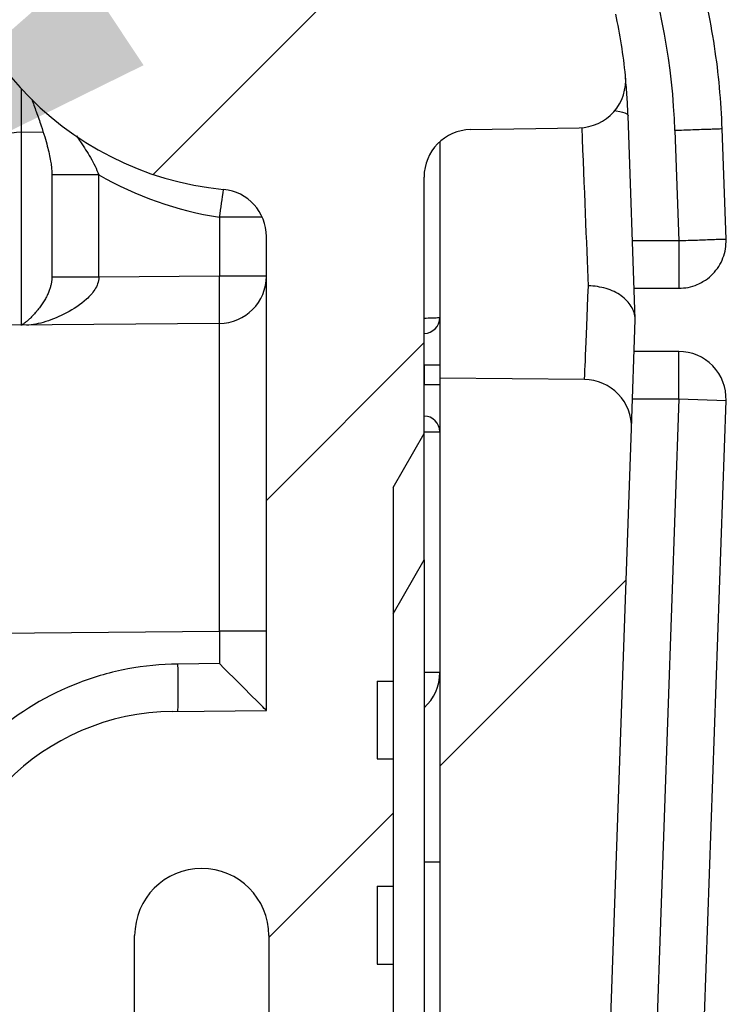
# Model space of a CAD drawing. Units: millimetres. Extents: x 0 to 815, y 0 to 560.
# Drawn here: x 730 to 741, y 393 to 409 of the extents above; entities that cross this region are included whole.
import ezdxf

# ---------------------------------------------------------------- set-up
doc = ezdxf.new("R2010")
doc.units = ezdxf.units.MM
doc.header["$LTSCALE"] = 2
for name, color, linetype, lineweight in [('AM_5', 3, 'Continuous', 25), ('AM_8', 1, 'Continuous', 25), ('TK1', 7, 'Continuous', 25)]:
    doc.layers.add(name, color=color, linetype=linetype, lineweight=lineweight)
doc.styles.get("Standard").update_dxf_attribs({"font": 'ISOCP.SHX', "bigfont": 'EXTFONT.SHX'})
doc.dimstyles.new('AM_JIS$0', dxfattribs={"dimtxt": 3.5, "dimasz": 2.5, "dimexe": 1, "dimexo": 1, "dimgap": 1.5, "dimtad": 3, "dimdsep": 46, "dimtxsty": 'STANDARD', "dimblk": 'OPEN30', "dimcen": 0, "dimclrd": 256, "dimclre": 256, "dimclrt": 2, "dimadec": 0, "dimazin": 2, "dimtp": 0.1, "dimtm": 0.1, "dimtfac": 0.71, "dimtmove": 0, "dimatfit": 3, "dimldrblk": 'OPEN30', "dimfxl": 1, "dimlwd": -1, "dimlwe": -1, "dimarcsym": 0})
pattern_1 = [(45, (0, 0), (-3.535534, 3.535534), [])]

# ---------------------------------------------------------------- blocks, each defined once
blk = doc.blocks.new('*S27')
at = {"layer": 'AM_5', "color": 3, "linetype": 'Continuous'}
blk.add_trace([(730.696, 409.893), (731.718, 408.359), (725.382, 405.245)], dxfattribs=at)
blk = doc.blocks.new('_Open30')
at = {"color": 0, "linetype": 'ByBlock', "lineweight": -2}
for p, q in [((-1, 0.2679), (0, 0)), ((0, 0), (-1, -0.2679)), ((0, 0), (-1, 0))]:
    blk.add_line(p, q, dxfattribs=at)
blk = doc.blocks.new('*D14')
at = {"layer": 'AM_5', "linetype": 'ByBlock'}
for p, q in [((690.962, 411.059), (785.909, 411.059)), ((783.909, 406.059), (783.909, 388.059)), ((690.962, 383.059), (785.909, 383.059))]:
    blk.add_line(p, q, dxfattribs=at)
at = {"layer": 'Defpoints', "color": 0}
for p in [(688.962, 411.059), (688.962, 383.059), (783.909, 383.059)]:
    blk.add_point(p, dxfattribs=at)
at = {"layer": 'AM_5', "xscale": 5, "yscale": 5, "zscale": 5}
for p, rotation in [((783.909, 411.059), 90), ((783.909, 383.059), 270)]:
    blk.add_blockref('_Open30', p, dxfattribs=dict(at, rotation=rotation))
at = {"layer": 'AM_5', "color": 2, "insert": (784.344, 396.66), "char_height": 7, "attachment_point": 5, "rotation": 90}
blk.add_mtext('28 \\P内部有効寸法', dxfattribs=at)

msp = doc.modelspace()

# ---------------------------------------------------------------- hatches: boundary and pattern name
at = {"layer": 'AM_8'}
h = msp.add_hatch(dxfattribs=at)
h.set_pattern_fill('_U', color=256, scale=5, angle=45, style=0, pattern_type=0)
h.set_pattern_definition(pattern_1)
edge = h.paths.add_edge_path(flags=0)
edge.add_line((733.695, 397.974), (732.188, 397.961))
edge.add_arc((732.221, 394.151), 3.81, 90.5, 180)
edge.add_line((728.411, 394.151), (728.411, 393.586))
edge.add_spline(control_points=[(728.411, 393.586), (728.411, 393.567), (728.409, 393.548), (728.405, 393.53), (728.399, 393.502), (728.388, 393.475), (728.373, 393.451), (728.358, 393.427), (728.338, 393.405), (728.316, 393.388), (728.294, 393.37), (728.268, 393.356), (728.241, 393.346), (728.215, 393.337), (728.186, 393.332), (728.157, 393.332)], knot_values=[0, 0, 0, 0, 0.000056, 0.000056, 0.000056, 0.000142, 0.000142, 0.000142, 0.000228, 0.000228, 0.000228, 0.000314, 0.000314, 0.000314, 0.0004, 0.0004, 0.0004, 0.0004], weights=[1, 1, 1, 1, 1, 1, 1, 1, 1, 1, 1, 1, 1, 1, 1, 1], degree=3, periodic=0)
edge.add_line((728.157, 393.332), (725.149, 393.332))
edge.add_ellipse((725.149, 393.586), major_axis=(-0.18, -0.18), ratio=0.999924, start_angle=-44.9956, end_angle=44.9956, ccw=False)
edge.add_line((724.895, 393.586), (724.895, 395.934))
edge.add_ellipse((724.641, 395.934), major_axis=(0.188, 0.171), ratio=0.999931, start_angle=317.7968, end_angle=450)
edge.add_line((724.47, 396.122), (721.303, 393.249))
edge.add_arc((722.156, 392.308), 1.27, 132.2071, 180)
edge.add_line((720.886, 392.308), (720.886, 388.507))
edge.add_arc((721.648, 388.507), 0.762, 180, 269)
edge.add_line((721.634, 387.745), (722.269, 387.734))
edge.add_arc((722.283, 388.496), 0.762, 269, 360)
edge.add_line((723.045, 388.496), (723.045, 390.247))
edge.add_arc((723.807, 390.247), 0.762, 89, 180, ccw=False)
edge.add_line((723.82, 391.009), (727.663, 390.941))
edge.add_arc((727.649, 390.18), 0.762, 0, 89, ccw=False)
edge.add_line((728.411, 390.18), (728.411, 389.522))
edge.add_line((728.411, 389.522), (728.411, 387.867))
edge.add_arc((729.173, 387.867), 0.762, 180, 269)
edge.add_line((729.16, 387.105), (729.728, 387.095))
edge.add_arc((729.733, 387.349), 0.254, 269, 360)
edge.add_line((729.987, 387.349), (729.987, 388.202))
edge.add_arc((730.241, 388.202), 0.254, 90.5, 180, ccw=False)
edge.add_line((730.239, 388.456), (735.735, 388.504))
edge.add_line((735.735, 388.504), (735.735, 390.592))
edge.add_line((735.735, 390.592), (735.481, 390.592))
edge.add_line((735.481, 390.592), (735.481, 391.845))
edge.add_line((735.481, 391.845), (735.735, 391.845))
edge.add_line((735.735, 391.845), (735.735, 393.894))
edge.add_line((735.735, 393.894), (735.481, 393.894))
edge.add_line((735.481, 393.894), (735.481, 395.147))
edge.add_line((735.481, 395.147), (735.735, 395.147))
edge.add_line((735.735, 395.147), (735.735, 397.196))
edge.add_line((735.735, 397.196), (735.481, 397.196))
edge.add_line((735.481, 397.196), (735.481, 398.449))
edge.add_line((735.481, 398.449), (735.735, 398.449))
edge.add_line((735.735, 398.449), (735.735, 401.566))
edge.add_line((735.735, 401.566), (736.235, 402.432))
edge.add_line((736.235, 402.432), (736.235, 406.56))
edge.add_arc((736.997, 406.56), 0.762, 91, 180, ccw=False)
edge.add_line((736.984, 407.322), (738.733, 407.353))
edge.add_arc((738.72, 408.114), 0.762, 271, 365.8081)
edge.add_arc((730.634, 407.292), 8.89, 5.8081, 12.278)
edge.add_arc((738.576, 409.02), 0.762, 12.278, 89.5)
edge.add_line((738.583, 409.782), (733.469, 409.827))
edge.add_arc((733.491, 412.367), 2.54, 228.6046, 269.5, ccw=False)
edge.add_arc((731.728, 410.366), 0.127, 48.6046, 90)
edge.add_line((731.728, 410.493), (731.419, 410.493))
edge.add_spline(control_points=[(731.419, 410.493), (731.109, 410.836), (730.892, 411.255), (730.785, 411.672)], knot_values=[0, 0, 0, 0, 1, 1, 1, 1], weights=[1, 1, 1, 1], degree=3, periodic=0)
edge.add_line((730.785, 411.672), (730.885, 411.672))
edge.add_arc((730.885, 411.799), 0.127, 270, 372.2907)
edge.add_arc((733.491, 412.367), 2.54, 184.7896, 192.2907, ccw=False)
edge.add_arc((730.834, 412.144), 0.127, 4.7896, 90)
edge.add_line((730.834, 412.271), (730.824, 412.271))
edge.add_arc((730.824, 412.398), 0.127, 180, 270, ccw=False)
edge.add_line((730.697, 412.398), (730.697, 413.323))
edge.add_arc((730.824, 413.323), 0.127, 90, 180, ccw=False)
edge.add_arc((730.824, 413.577), 0.127, 270, 360)
edge.add_line((730.951, 413.577), (730.951, 415.442))
edge.add_arc((730.189, 415.442), 0.762, 0, 87.8962)
edge.add_arc((688.962, -706.862), 1123.823, 87.896221, 87.948089)
edge.add_arc((729.173, 415.479), 0.762, 87.9481, 180)
edge.add_line((728.411, 415.479), (728.411, 411.417))
edge.add_arc((733.491, 411.417), 5.08, 180, 264.5179)
edge.add_arc((732.933, 405.602), 0.762, 0, 84.5179, ccw=False)
edge.add_line((733.695, 405.602), (733.695, 397.974))
edge = h.paths.add_edge_path(flags=0)
edge.add_arc((732.654, 390.545), 1.079, 180, 360, ccw=False)
edge.add_line((731.574, 390.545), (731.574, 394.355))
edge.add_arc((732.654, 394.355), 1.079, 0, 180, ccw=False)
edge.add_line((733.733, 394.355), (733.733, 390.545))
h = msp.add_hatch(dxfattribs=at)
h.set_pattern_fill('_U', color=256, scale=5, angle=45, style=0, pattern_type=0)
h.set_pattern_definition(pattern_1)
edge = h.paths.add_edge_path(flags=0)
edge.add_arc((734.418, 385.863), 4.572, 270.5, 358)
edge.add_line((738.987, 385.703), (739.574, 402.512))
edge.add_arc((738.813, 402.539), 0.762, 358, 449.5)
edge.add_line((738.819, 403.301), (736.489, 403.321))
edge.add_line((736.489, 403.321), (736.489, 385.186))
edge.add_arc((734.457, 385.186), 2.032, 299.9092, 360, ccw=False)
edge.add_arc((735.597, 383.205), 0.254, 119.9092, 180)
edge.add_line((735.343, 383.205), (735.343, 382.658))
edge.add_arc((735.089, 382.658), 0.254, 270.5, 360, ccw=False)
edge.add_line((735.091, 382.404), (729.245, 382.353))
edge.add_arc((729.247, 382.099), 0.254, 90.5, 180)
edge.add_line((728.993, 382.099), (728.993, 382.012))
edge.add_arc((729.755, 382.012), 0.762, 180, 270.5)
edge.add_line((729.762, 381.25), (734.458, 381.291))

# ---------------------------------------------------------------- linework, layer by layer
at = {"layer": 'TK1'}
for p, q in [((739.635, 404.275), (739.521, 407.542)), ((736.984, 407.322), (738.733, 407.353)), ((741.099, 405.558), (741.037, 407.334)), ((729.747, 407.282), (730.1, 407.285)), ((740.275, 407.307), (740.337, 405.531)), ((736.489, 407.128), (736.489, 403.321)), ((730.241, 406.596), (730.241, 404.949)), ((730.996, 406.596), (730.241, 406.596)), ((730.996, 404.949), (730.996, 406.596)), ((736.235, 402.432), (736.235, 406.56)), ((732.94, 405.913), (732.94, 404.966)), ((733.629, 405.913), (732.94, 405.913)), ((733.695, 397.974), (733.695, 405.602)), ((740.337, 405.531), (739.591, 405.531)), ((730.996, 404.949), (730.241, 404.949)), ((732.94, 404.966), (730.996, 404.949)), ((733.695, 404.966), (732.94, 404.966)), ((739.617, 404.769), (740.337, 404.769)), ((732.94, 404.204), (729.571, 404.174)), ((739.574, 402.512), (739.635, 404.261)), ((736.237, 404.044), (736.235, 404.044)), ((740.337, 403.753), (739.617, 403.753)), ((740.337, 402.991), (740.337, 403.753)), ((736.235, 403.536), (736.237, 403.536)), ((736.237, 403.536), (736.237, 403.222)), ((736.237, 403.536), (736.489, 403.536)), ((736.237, 403.222), (736.235, 403.222)), ((736.237, 403.222), (736.489, 403.222)), ((736.489, 403.321), (736.489, 385.186)), ((738.819, 403.301), (736.489, 403.321)), ((739.591, 402.991), (740.337, 402.991)), ((740.337, 402.991), (739.743, 385.991)), ((740.337, 402.991), (741.099, 402.964)), ((736.235, 402.714), (736.237, 402.714)), ((735.735, 401.566), (736.235, 402.432)), ((736.235, 402.461), (736.489, 402.46)), ((736.235, 400.4), (736.235, 402.432)), ((738.987, 385.703), (739.574, 402.512)), ((735.735, 401.566), (735.735, 398.449)), ((735.735, 399.534), (736.235, 400.4)), ((736.235, 400.4), (736.235, 389.05)), ((729.297, 399.219), (732.94, 399.251)), ((732.94, 399.251), (732.94, 398.73)), ((733.695, 399.251), (732.94, 399.251)), ((732.94, 398.73), (732.272, 398.724)), ((735.481, 398.449), (735.735, 398.449)), ((735.481, 398.449), (735.481, 397.196)), ((735.735, 398.449), (735.735, 397.196)), ((736.489, 398.587), (736.235, 398.587)), ((732.188, 397.961), (733.695, 397.974)), ((735.481, 397.196), (735.735, 397.196)), ((735.735, 397.196), (735.735, 395.147)), ((736.235, 395.54), (736.489, 395.54)), ((735.481, 395.147), (735.735, 395.147)), ((735.481, 395.147), (735.481, 393.894)), ((735.735, 395.147), (735.735, 393.894)), ((731.574, 390.545), (731.574, 394.355)), ((733.733, 394.355), (733.733, 390.545)), ((735.481, 393.894), (735.735, 393.894)), ((735.735, 393.894), (735.735, 391.845))]:
    msp.add_line(p, q, dxfattribs=at)
at = {"layer": 'TK1', "flags": 128}
for points in [[(739.308, 407.631), (739.33, 407.627), (739.386, 407.616), (739.433, 407.604), (739.47, 407.59), (739.498, 407.575), (739.515, 407.559), (739.521, 407.542)], [(740.505, 385.965), (740.726, 392.302), (741.099, 402.964)]]:
    msp.add_lwpolyline(points, dxfattribs=at)
at = {"layer": 'TK1'}
for centre, radius, start, end in [((733.491, 411.417), 5.08, 180, 264.5179), ((730.634, 407.292), 8.89, 5.8081, 12.278), ((738.72, 408.114), 0.762, 271, 5.8081), ((736.997, 406.56), 0.762, 91, 180), ((729.751, 406.524), 0.758, 90.28, 179.7023), ((733.78, 411.414), 5.565, 239.9817, 261.3167), ((661.728, 416.81), 72.041, 351.30023, 351.65971), ((732.933, 405.602), 0.762, 0, 84.5179), ((732.933, 404.966), 0.762, 270.5, 0), ((711.73, 404.585), 21.213, 358.9709, 1.0291), ((736.235, 404.298), 0.254, 270.5, 0), ((740.337, 402.991), 0.762, 357.9984, 90), ((738.813, 402.539), 0.762, 358, 89.5), ((736.235, 402.46), 0.254, 0, 89.5), ((709.819, 398.343), 22.456, 359.0279, 0.9721), ((735.727, 398.587), 0.762, 311.8103, 0), ((732.221, 394.151), 3.81, 90.5, 180), ((732.654, 394.355), 1.08, 0, 180)]:
    msp.add_arc(centre, radius, start, end, dxfattribs=at)
for centre, major_axis, ratio, start_param, end_param in [((729.755, 408.036), (0.007, 0.762), 0.008724, 1.641269, 2.999244), ((738.72, 408.636), (-0.22, 5.336), 0.001244, 3.912229, 4.469899), ((729.755, 404.013), (-0.007, 3.302), 0.002014, 0.142515, 1.522449), ((739.025, 408.633), (0.206, 5.332), 0.001245, 3.14163, 3.912328), ((732.933, 399.25), (0.007, 4.953), 0.001342, 4.712479, 6.283199), ((736.235, 403.536), (0.002, 0.508), 0.004362, 4.712522, 6.283242), ((736.235, 403.222), (-0.002, 0.508), 0.004362, 3.141536, 4.712256), ((732.933, 398.73), (0.762, -0.755), 0.004363, 0.004325, 1.566395)]:
    msp.add_ellipse(centre, major_axis=major_axis, ratio=ratio, start_param=start_param, end_param=end_param, dxfattribs=at)
for points, knots in [([(741.037, 407.334), (741.025, 407.556), (741.002, 408.001), (740.918, 408.665), (740.798, 409.323), (740.639, 409.972), (740.443, 410.611), (740.209, 411.238), (739.939, 411.85), (739.634, 412.445), (739.295, 413.021), (738.922, 413.577), (738.518, 414.109), (738.083, 414.617), (737.619, 415.099), (737.128, 415.553), (736.611, 415.977), (736.07, 416.371), (735.508, 416.732), (734.924, 417.059), (734.324, 417.355), (733.91, 417.521), (733.704, 417.605)], [0, 0, 0, 0, 0.049995, 0.099989, 0.149983, 0.199977, 0.249972, 0.299969, 0.349967, 0.399966, 0.449965, 0.499964, 0.549963, 0.599963, 0.649964, 0.699965, 0.749968, 0.79997, 0.849974, 0.89998, 0.949988, 1, 1, 1, 1]), ([(740.275, 407.307), (740.239, 408.346), (740.05, 409.38), (739.381, 411.349), (738.901, 412.284), (737.693, 413.976), (736.964, 414.733), (735.319, 416.006), (734.402, 416.521), (733.431, 416.893)], [0, 0, 0, 0, 0.25, 0.25, 0.5, 0.5, 0.75, 0.75, 1, 1, 1, 1]), ([(739.521, 407.542), (739.516, 407.644), (739.506, 407.846), (739.49, 408.051), (739.478, 408.154), (739.478, 408.155)], [0, 0, 0, 0, 0.496658, 0.993317, 1, 1, 1, 1]), ([(729.916, 407.814), (729.94, 407.747), (729.992, 407.605), (730.063, 407.402), (730.123, 407.217), (730.166, 407.066), (730.198, 406.936), (730.22, 406.825), (730.233, 406.73), (730.239, 406.656), (730.24, 406.613), (730.24, 406.596)], [0, 0, 0, 0, 0.173336, 0.366853, 0.516767, 0.637263, 0.739752, 0.830331, 0.901266, 0.96147, 1, 1, 1, 1]), ([(741.035, 407.334), (741.034, 407.334), (741.032, 407.334), (740.995, 407.332), (740.927, 407.33), (740.828, 407.326), (740.705, 407.322), (740.566, 407.317), (740.421, 407.312), (740.323, 407.309), (740.275, 407.307)], [0, 0, 0, 0, 0.093871, 0.220373, 0.352425, 0.487436, 0.622448, 0.754499, 0.881002, 1, 1, 1, 1]), ([(730.637, 407.22), (730.659, 407.189), (730.737, 407.075), (730.839, 406.915), (730.939, 406.739), (730.977, 406.643), (730.996, 406.596)], [0, 0, 0, 0, 0.15959, 0.576807, 0.788642, 1, 1, 1, 1]), ([(741.096, 405.557), (741.095, 405.557), (741.093, 405.557), (741.053, 405.556), (740.985, 405.554), (740.89, 405.55), (740.773, 405.546), (740.638, 405.541), (740.491, 405.536), (740.388, 405.533), (740.337, 405.531)], [0, 0, 0, 0, 0.103316, 0.231406, 0.359506, 0.487606, 0.615704, 0.743803, 0.871896, 1, 1, 1, 1]), ([(740.337, 405.531), (740.337, 405.331), (740.337, 405.133), (740.337, 404.851), (740.337, 404.769), (740.337, 404.769)], [0, 0, 0, 0, 0.5, 0.5, 1, 1, 1, 1]), ([(740.724, 404.878), (740.739, 404.886), (740.799, 404.917), (740.888, 404.998), (740.984, 405.118), (741.053, 405.255), (741.095, 405.404), (741.098, 405.506), (741.099, 405.558)], [0, 0, 0, 0, 0.060882, 0.248794, 0.436221, 0.623674, 0.811537, 1, 1, 1, 1]), ([(730.24, 404.948), (730.24, 404.948), (730.241, 404.933), (730.239, 404.901), (730.233, 404.854), (730.221, 404.802), (730.203, 404.745), (730.178, 404.682), (730.146, 404.616), (730.107, 404.549), (730.063, 404.484), (730.013, 404.418), (729.958, 404.354), (729.905, 404.3), (729.86, 404.258), (729.822, 404.226), (729.789, 404.2), (729.765, 404.183), (729.756, 404.178), (729.753, 404.176)], [0, 0, 0, 0, 0.001405, 0.032858, 0.067293, 0.108533, 0.157122, 0.212764, 0.280022, 0.349202, 0.42579, 0.509886, 0.601211, 0.69877, 0.765458, 0.833481, 0.907832, 0.971268, 1, 1, 1, 1]), ([(730.996, 404.949), (730.995, 404.876), (730.97, 404.808), (730.895, 404.69), (730.849, 404.64), (730.7, 404.504), (730.589, 404.434), (730.365, 404.316), (730.253, 404.269), (730.034, 404.199), (729.928, 404.177), (729.831, 404.176)], [0, 0, 0, 0, 0.125, 0.125, 0.25, 0.25, 0.5, 0.5, 0.75, 0.75, 1, 1, 1, 1]), ([(739.635, 404.275), (739.632, 404.345), (739.611, 404.414), (739.533, 404.542), (739.477, 404.601), (739.339, 404.699), (739.256, 404.738), (739.077, 404.792), (738.979, 404.807), (738.882, 404.808)], [0, 0, 0, 0, 0.25, 0.25, 0.5, 0.5, 0.75, 0.75, 1, 1, 1, 1]), ([(740.337, 404.769), (740.388, 404.772), (740.49, 404.778), (740.622, 404.818), (740.695, 404.861), (740.724, 404.878)], [0, 0, 0, 0, 0.375253, 0.750506, 1, 1, 1, 1]), ([(736.489, 404.298), (736.485, 404.296), (736.479, 404.294), (736.434, 404.291), (736.369, 404.288), (736.301, 404.286), (736.247, 404.285), (736.235, 404.284)], [0, 0, 0, 0, 0.270198, 0.469009, 0.673604, 0.926213, 1, 1, 1, 1]), ([(739.635, 404.261), (739.635, 404.261), (739.635, 404.261), (739.635, 404.263), (739.635, 404.264), (739.635, 404.266), (739.635, 404.269), (739.635, 404.27), (739.635, 404.272), (739.635, 404.275)], [0, 0, 0, 0, 0.00001881082, 0.00001881082, 0.00001881082, 0.00003460917, 0.00003460917, 0.00003460917, 0.00004385982, 0.00004385982, 0.00004385982, 0.00004385982]), ([(732.272, 398.724), (731.998, 398.722), (731.728, 398.695), (731.198, 398.595), (730.935, 398.521), (730.17, 398.229), (729.709, 397.951), (729.297, 397.59)], [0, 0, 0, 0, 0.25, 0.25, 0.5, 0.5, 1, 1, 1, 1])]:
    msp.add_open_spline(points, degree=3, knots=knots, dxfattribs=at)

# ---------------------------------------------------------------- block references
at = {"layer": 'AM_5'}
msp.add_blockref('*S27', (0, 0), dxfattribs=at)

# ---------------------------------------------------------------- dimensions: what is measured, and where the dimension line sits
dim = msp.add_linear_dim(base=(783.909, 383.059), p1=(688.962, 411.059), p2=(688.962, 383.059), angle=90, text='<> \\P内部有効寸法', dimstyle='AM_JIS$0', override={"dimscale": 2, "dimblk1": 'Open30', "dimblk2": 'Open30', "dimtdec": 3, "dimtmove": 1, "dimtzin": 0, "dimarcsym": 1}, dxfattribs=at)
dim.commit()
dim.dimension.update_dxf_attribs({"geometry": '*D14', "text_midpoint": (796.678, 396.66), "dimtype": 160})

doc.saveas('drawing.dxf')
